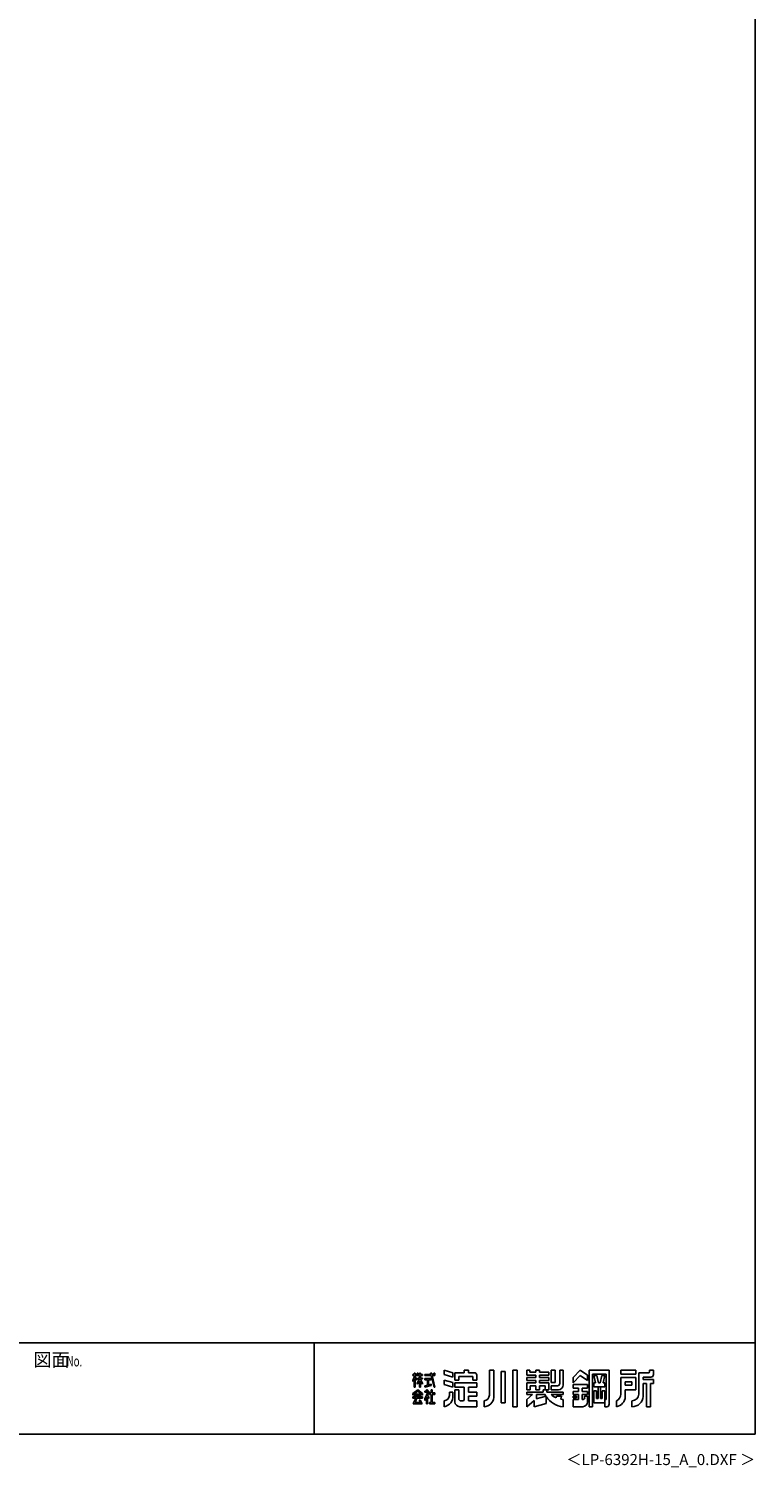
# Model space of a CAD drawing. Extents: x 1667 to 41127, y 644 to 28700.
# Drawn here: x 32907 to 41127, y 644 to 16932 of the extents above; entities that cross this region are included whole.
import ezdxf
from ezdxf.enums import TextEntityAlignment as Align

# ---------------------------------------------------------------- set-up
doc = ezdxf.new("R2010")
doc.units = 0
doc.header["$LTSCALE"] = 50
doc.header["$MEASUREMENT"] = 0
for name, color, linetype in [('FILENAME', 7, 'CONTINUOUS'), ('WAKUMOJI-01', 130, 'CONTINUOUS'), ('WAKUSEN-01', 50, 'CONTINUOUS'), ('WAKUSEN-02', 130, 'CONTINUOUS'), ('YODOROGO', 130, 'CONTINUOUS')]:
    doc.layers.add(name, color=color, linetype=linetype)
doc.styles.add('FILENAME', font='romans.shx', dxfattribs={"height": 125, "bigfont": 'bigfont.shx'})
doc.styles.add('WAKUMOJI', font='SIMPLEX', dxfattribs={"height": 3, "bigfont": 'BIGFONT'})
doc.styles.add('WAKUMOJI-1', font='SIMPLEX', dxfattribs={"width": 0.67, "height": 3, "bigfont": 'BIGFONT'})

msp = doc.modelspace()

# ---------------------------------------------------------------- linework, layer by layer
at = {"layer": 'WAKUSEN-01'}
for p, q in [((41127, 28700), (41127, 1018)), ((41127, 2052), (1667, 2052)), ((41127, 2052), (1667, 2052)), ((41127, 1018), (1667, 1018))]:
    msp.add_line(p, q, dxfattribs=at)
at = {"layer": 'WAKUSEN-02'}
msp.add_line((36135, 1018), (36135, 2052), dxfattribs=at)
msp.add_line((36135, 1018), (36135, 2052), dxfattribs=at)
at = {"layer": 'YODOROGO'}
for p, q in [((37253, 1681), (37253, 1692)), ((37253, 1692), (37269, 1692)), ((37253, 1681), (37253, 1692)), ((37253, 1692), (37269, 1692)), ((37269, 1681), (37253, 1681)), ((37269, 1681), (37253, 1681)), ((37253, 1626), (37269, 1664)), ((37253, 1626), (37269, 1664)), ((37269, 1647), (37253, 1615)), ((37269, 1647), (37253, 1615)), ((37269, 1692), (37269, 1708)), ((37269, 1708), (37280, 1708)), ((37269, 1692), (37269, 1708)), ((37269, 1708), (37280, 1708)), ((37269, 1664), (37269, 1681)), ((37269, 1664), (37269, 1681)), ((37269, 1549), (37269, 1647)), ((37269, 1549), (37269, 1647)), ((37280, 1708), (37280, 1692)), ((37280, 1708), (37280, 1692)), ((37280, 1692), (37302, 1692)), ((37280, 1692), (37302, 1692)), ((37330, 1681), (37280, 1681)), ((37280, 1681), (37280, 1666)), ((37330, 1681), (37280, 1681)), ((37280, 1681), (37280, 1666)), ((37280, 1666), (37297, 1642)), ((37280, 1666), (37297, 1642)), ((37297, 1631), (37280, 1649)), ((37280, 1649), (37280, 1549)), ((37297, 1631), (37280, 1649)), ((37280, 1649), (37280, 1549)), ((37297, 1642), (37297, 1631)), ((37297, 1642), (37297, 1631)), ((37302, 1692), (37302, 1708)), ((37302, 1708), (37313, 1708)), ((37302, 1692), (37302, 1708)), ((37302, 1708), (37313, 1708)), ((37302, 1594), (37330, 1639)), ((37302, 1594), (37330, 1639)), ((37308, 1643), (37308, 1654)), ((37308, 1654), (37330, 1654)), ((37308, 1643), (37308, 1654)), ((37308, 1654), (37330, 1654)), ((37330, 1643), (37308, 1643)), ((37330, 1643), (37308, 1643)), ((37313, 1708), (37313, 1692)), ((37313, 1708), (37313, 1692)), ((37313, 1692), (37330, 1692)), ((37313, 1692), (37330, 1692)), ((37330, 1692), (37330, 1708)), ((37330, 1708), (37341, 1708)), ((37330, 1692), (37330, 1708)), ((37330, 1708), (37341, 1708)), ((37330, 1654), (37330, 1681)), ((37330, 1654), (37330, 1681)), ((37330, 1639), (37330, 1643)), ((37330, 1639), (37330, 1643)), ((37341, 1708), (37341, 1692)), ((37341, 1708), (37341, 1692)), ((37341, 1692), (37363, 1692)), ((37341, 1692), (37363, 1692)), ((37363, 1681), (37341, 1681)), ((37341, 1681), (37341, 1654)), ((37363, 1681), (37341, 1681)), ((37341, 1681), (37341, 1654)), ((37341, 1654), (37363, 1654)), ((37341, 1654), (37363, 1654)), ((37363, 1643), (37341, 1643)), ((37341, 1643), (37341, 1641)), ((37363, 1643), (37341, 1643)), ((37341, 1643), (37341, 1641)), ((37341, 1641), (37363, 1594)), ((37341, 1641), (37363, 1594)), ((37363, 1692), (37363, 1681)), ((37363, 1692), (37363, 1681)), ((37363, 1654), (37363, 1643)), ((37363, 1654), (37363, 1643)), ((37458, 1692), (37390, 1692)), ((37390, 1692), (37390, 1681)), ((37458, 1692), (37390, 1692)), ((37390, 1692), (37390, 1681)), ((37390, 1681), (37461, 1681)), ((37390, 1681), (37461, 1681)), ((37390, 1635), (37390, 1648)), ((37390, 1648), (37459, 1648)), ((37390, 1635), (37390, 1648)), ((37390, 1648), (37459, 1648)), ((37420, 1635), (37390, 1635)), ((37420, 1635), (37390, 1635)), ((37420, 1574), (37420, 1635)), ((37420, 1574), (37420, 1635)), ((37459, 1635), (37429, 1635)), ((37429, 1635), (37429, 1576)), ((37459, 1635), (37429, 1635)), ((37429, 1635), (37429, 1576)), ((37468, 1708), (37454, 1708)), ((37454, 1708), (37458, 1692)), ((37468, 1708), (37454, 1708)), ((37454, 1708), (37458, 1692)), ((37459, 1648), (37459, 1635)), ((37459, 1648), (37459, 1635)), ((37461, 1681), (37495, 1549)), ((37461, 1681), (37495, 1549)), ((37471, 1692), (37468, 1708)), ((37471, 1692), (37468, 1708)), ((37489, 1692), (37471, 1692)), ((37489, 1692), (37471, 1692)), ((37500, 1549), (37473, 1681)), ((37473, 1681), (37500, 1681)), ((37500, 1549), (37473, 1681)), ((37473, 1681), (37500, 1681)), ((37500, 1708), (37489, 1708)), ((37489, 1708), (37489, 1692)), ((37500, 1708), (37489, 1708)), ((37489, 1708), (37489, 1692)), ((37500, 1692), (37500, 1708)), ((37500, 1692), (37500, 1708)), ((37500, 1681), (37500, 1692)), ((37500, 1681), (37500, 1692)), ((37608, 1741), (37608, 1695)), ((37707, 1712), (37608, 1741)), ((37608, 1741), (37608, 1695)), ((37707, 1712), (37608, 1741)), ((37608, 1695), (37707, 1665)), ((37608, 1695), (37707, 1665)), ((37608, 1582), (37608, 1631)), ((37608, 1631), (37707, 1602)), ((37608, 1582), (37608, 1631)), ((37608, 1631), (37707, 1602)), ((37707, 1665), (37707, 1712)), ((37707, 1665), (37707, 1712)), ((37729, 1631), (37729, 1714)), ((37729, 1714), (37833, 1714)), ((37729, 1631), (37729, 1714)), ((37729, 1714), (37833, 1714)), ((37773, 1631), (37729, 1631)), ((37773, 1631), (37729, 1631)), ((37932, 1670), (37773, 1670)), ((37773, 1670), (37773, 1631)), ((37932, 1670), (37773, 1670)), ((37773, 1670), (37773, 1631)), ((37833, 1714), (37833, 1741)), ((37833, 1741), (37883, 1741)), ((37833, 1714), (37833, 1741)), ((37833, 1741), (37883, 1741)), ((37883, 1741), (37883, 1714)), ((37883, 1741), (37883, 1714)), ((37883, 1714), (37949, 1714)), ((37883, 1714), (37949, 1714)), ((37932, 1631), (37932, 1670)), ((37932, 1631), (37932, 1670)), ((37976, 1631), (37932, 1631)), ((37976, 1631), (37932, 1631)), ((37976, 1686), (37976, 1631)), ((37976, 1686), (37976, 1631)), ((38169, 1741), (38119, 1741)), ((38119, 1741), (38119, 1461)), ((38169, 1741), (38119, 1741)), ((38119, 1741), (38119, 1461)), ((38169, 1433), (38169, 1741)), ((38169, 1433), (38169, 1741)), ((38298, 1728), (38254, 1728)), ((38254, 1728), (38254, 1373)), ((38298, 1728), (38254, 1728)), ((38254, 1728), (38254, 1373)), ((38298, 1373), (38298, 1728)), ((38298, 1373), (38298, 1728)), ((38433, 1741), (38383, 1741)), ((38383, 1741), (38383, 1329)), ((38433, 1741), (38383, 1741)), ((38383, 1741), (38383, 1329)), ((38433, 1329), (38433, 1741)), ((38433, 1329), (38433, 1741)), ((38576, 1741), (38543, 1741)), ((38543, 1741), (38543, 1686)), ((38576, 1741), (38543, 1741)), ((38543, 1741), (38543, 1686)), ((38543, 1686), (38644, 1686)), ((38543, 1686), (38644, 1686)), ((38644, 1659), (38543, 1659)), ((38543, 1659), (38543, 1626)), ((38644, 1659), (38543, 1659)), ((38543, 1659), (38543, 1626)), ((38576, 1719), (38576, 1741)), ((38576, 1719), (38576, 1741)), ((38644, 1719), (38576, 1719)), ((38644, 1719), (38576, 1719)), ((38688, 1741), (38644, 1741)), ((38644, 1741), (38644, 1719)), ((38688, 1741), (38644, 1741)), ((38644, 1741), (38644, 1719)), ((38644, 1686), (38644, 1659)), ((38644, 1686), (38644, 1659)), ((38688, 1719), (38688, 1741)), ((38688, 1719), (38688, 1741)), ((38790, 1719), (38688, 1719)), ((38790, 1719), (38688, 1719)), ((38688, 1659), (38688, 1686)), ((38688, 1686), (38790, 1686)), ((38688, 1659), (38688, 1686)), ((38688, 1686), (38790, 1686)), ((38790, 1659), (38688, 1659)), ((38790, 1659), (38688, 1659)), ((38790, 1686), (38790, 1719)), ((38790, 1686), (38790, 1719)), ((38790, 1626), (38790, 1659)), ((38790, 1626), (38790, 1659)), ((38820, 1741), (38820, 1604)), ((38862, 1741), (38820, 1741)), ((38820, 1741), (38820, 1604)), ((38862, 1741), (38820, 1741)), ((38862, 1604), (38862, 1741)), ((38862, 1604), (38862, 1741)), ((38917, 1593), (38917, 1741)), ((38917, 1741), (38955, 1741)), ((38917, 1593), (38917, 1741)), ((38917, 1741), (38955, 1741)), ((38955, 1741), (38955, 1576)), ((38955, 1741), (38955, 1576)), ((39068, 1659), (39148, 1741)), ((39068, 1659), (39148, 1741)), ((39148, 1681), (39068, 1598)), ((39148, 1681), (39068, 1598)), ((39068, 1598), (39068, 1659)), ((39068, 1598), (39068, 1659)), ((39148, 1741), (39230, 1686)), ((39148, 1741), (39230, 1686)), ((39230, 1626), (39148, 1681)), ((39230, 1626), (39148, 1681)), ((39230, 1686), (39230, 1626)), ((39230, 1686), (39230, 1626)), ((39249, 1329), (39249, 1741)), ((39249, 1741), (39475, 1741)), ((39249, 1329), (39249, 1741)), ((39249, 1741), (39475, 1741)), ((39442, 1697), (39285, 1697)), ((39285, 1697), (39285, 1329)), ((39442, 1697), (39285, 1697)), ((39285, 1697), (39285, 1329)), ((39321, 1598), (39303, 1681)), ((39303, 1681), (39336, 1681)), ((39321, 1598), (39303, 1681)), ((39303, 1681), (39336, 1681)), ((39336, 1681), (39354, 1598)), ((39336, 1681), (39354, 1598)), ((39373, 1598), (39391, 1681)), ((39373, 1598), (39391, 1681)), ((39391, 1681), (39424, 1681)), ((39391, 1681), (39424, 1681)), ((39424, 1681), (39406, 1598)), ((39424, 1681), (39406, 1598)), ((39442, 1411), (39442, 1697)), ((39442, 1411), (39442, 1697)), ((39475, 1741), (39475, 1356)), ((39475, 1741), (39475, 1356)), ((39607, 1741), (39607, 1697)), ((39777, 1741), (39607, 1741)), ((39607, 1741), (39607, 1697)), ((39777, 1741), (39607, 1741)), ((39607, 1697), (39777, 1697)), ((39607, 1697), (39777, 1697)), ((39777, 1659), (39607, 1659)), ((39607, 1659), (39607, 1472)), ((39777, 1659), (39607, 1659)), ((39607, 1659), (39607, 1472)), ((39777, 1697), (39777, 1741)), ((39777, 1697), (39777, 1741)), ((39777, 1521), (39777, 1659)), ((39777, 1521), (39777, 1659)), ((39920, 1714), (39810, 1714)), ((39810, 1714), (39810, 1472)), ((39920, 1714), (39810, 1714)), ((39810, 1714), (39810, 1472)), ((39860, 1637), (39860, 1664)), ((39860, 1664), (39948, 1664)), ((39860, 1637), (39860, 1664)), ((39860, 1664), (39948, 1664)), ((39975, 1637), (39860, 1637)), ((39975, 1637), (39860, 1637)), ((39975, 1741), (39931, 1741)), ((39931, 1741), (39931, 1725)), ((39975, 1741), (39931, 1741)), ((39931, 1741), (39931, 1725)), ((39975, 1692), (39975, 1741)), ((39975, 1692), (39975, 1741)), ((39975, 1593), (39975, 1637)), ((39975, 1593), (39975, 1637)), ((37253, 1615), (37253, 1626)), ((37253, 1615), (37253, 1626)), ((37253, 1477), (37308, 1521)), ((37253, 1477), (37308, 1521)), ((37308, 1505), (37253, 1461)), ((37308, 1505), (37253, 1461)), ((37253, 1461), (37253, 1477)), ((37253, 1461), (37253, 1477)), ((37280, 1549), (37269, 1549)), ((37280, 1549), (37269, 1549)), ((37275, 1470), (37341, 1470)), ((37275, 1453), (37275, 1470)), ((37275, 1470), (37341, 1470)), ((37275, 1453), (37275, 1470)), ((37330, 1617), (37302, 1583)), ((37330, 1617), (37302, 1583)), ((37302, 1583), (37302, 1594)), ((37302, 1583), (37302, 1594)), ((37308, 1521), (37363, 1477)), ((37308, 1521), (37363, 1477)), ((37363, 1461), (37308, 1505)), ((37363, 1461), (37308, 1505)), ((37330, 1549), (37330, 1617)), ((37330, 1549), (37330, 1617)), ((37341, 1549), (37330, 1549)), ((37341, 1549), (37330, 1549)), ((37363, 1583), (37341, 1619)), ((37341, 1619), (37341, 1549)), ((37363, 1583), (37341, 1619)), ((37341, 1619), (37341, 1549)), ((37341, 1470), (37341, 1453)), ((37341, 1470), (37341, 1453)), ((37363, 1594), (37363, 1583)), ((37363, 1594), (37363, 1583)), ((37363, 1477), (37363, 1461)), ((37363, 1477), (37363, 1461)), ((37390, 1565), (37420, 1574)), ((37390, 1565), (37420, 1574)), ((37459, 1568), (37390, 1549)), ((37459, 1568), (37390, 1549)), ((37390, 1549), (37390, 1565)), ((37390, 1549), (37390, 1565)), ((37407, 1505), (37390, 1505)), ((37390, 1505), (37390, 1494)), ((37407, 1505), (37390, 1505)), ((37390, 1505), (37390, 1494)), ((37390, 1494), (37423, 1494)), ((37423, 1494), (37390, 1417)), ((37390, 1494), (37423, 1494)), ((37423, 1494), (37390, 1417)), ((37418, 1521), (37407, 1521)), ((37407, 1521), (37407, 1521)), ((37407, 1521), (37407, 1505)), ((37418, 1521), (37407, 1521)), ((37407, 1521), (37407, 1521)), ((37407, 1521), (37407, 1505)), ((37418, 1505), (37418, 1521)), ((37418, 1505), (37418, 1521)), ((37434, 1505), (37418, 1505)), ((37434, 1505), (37418, 1505)), ((37419, 1454), (37434, 1488)), ((37419, 1454), (37434, 1488)), ((37429, 1576), (37459, 1584)), ((37429, 1576), (37459, 1584)), ((37434, 1488), (37434, 1505)), ((37434, 1488), (37434, 1505)), ((37440, 1469), (37440, 1485)), ((37440, 1485), (37462, 1485)), ((37440, 1469), (37440, 1485)), ((37440, 1485), (37462, 1485)), ((37462, 1469), (37440, 1469)), ((37462, 1469), (37440, 1469)), ((37459, 1584), (37459, 1568)), ((37459, 1584), (37459, 1568)), ((37462, 1485), (37462, 1521)), ((37462, 1521), (37473, 1521)), ((37462, 1485), (37462, 1521)), ((37462, 1521), (37473, 1521)), ((37462, 1378), (37462, 1469)), ((37462, 1378), (37462, 1469)), ((37473, 1521), (37473, 1485)), ((37473, 1521), (37473, 1485)), ((37473, 1485), (37500, 1485)), ((37473, 1485), (37500, 1485)), ((37500, 1469), (37473, 1469)), ((37473, 1469), (37473, 1378)), ((37500, 1469), (37473, 1469)), ((37473, 1469), (37473, 1378)), ((37495, 1549), (37500, 1549)), ((37495, 1549), (37500, 1549)), ((37500, 1485), (37500, 1469)), ((37500, 1485), (37500, 1469)), ((37707, 1552), (37608, 1582)), ((37707, 1552), (37608, 1582)), ((37668, 1494), (37668, 1455)), ((37707, 1494), (37668, 1494)), ((37668, 1494), (37668, 1455)), ((37707, 1494), (37668, 1494)), ((37707, 1602), (37707, 1552)), ((37707, 1602), (37707, 1552)), ((37707, 1455), (37707, 1494)), ((37707, 1455), (37707, 1494)), ((37976, 1598), (37729, 1598)), ((37729, 1598), (37729, 1549)), ((37976, 1598), (37729, 1598)), ((37729, 1598), (37729, 1549)), ((37729, 1549), (37833, 1549)), ((37729, 1549), (37833, 1549)), ((37773, 1521), (37729, 1521)), ((37729, 1521), (37729, 1384)), ((37773, 1521), (37729, 1521)), ((37729, 1521), (37729, 1384)), ((37773, 1422), (37773, 1521)), ((37773, 1422), (37773, 1521)), ((37833, 1549), (37833, 1411)), ((37833, 1549), (37833, 1411)), ((37883, 1494), (37883, 1549)), ((37883, 1549), (37976, 1549)), ((37883, 1494), (37883, 1549)), ((37883, 1549), (37976, 1549)), ((37976, 1494), (37883, 1494)), ((37976, 1494), (37883, 1494)), ((37976, 1549), (37976, 1598)), ((37976, 1549), (37976, 1598)), ((37976, 1450), (37976, 1494)), ((37976, 1450), (37976, 1494)), ((38543, 1626), (38644, 1626)), ((38543, 1626), (38644, 1626)), ((38644, 1598), (38543, 1598)), ((38543, 1598), (38543, 1521)), ((38644, 1598), (38543, 1598)), ((38543, 1598), (38543, 1521)), ((38543, 1521), (38581, 1521)), ((38543, 1521), (38581, 1521)), ((38727, 1494), (38543, 1494)), ((38543, 1494), (38543, 1466)), ((38727, 1494), (38543, 1494)), ((38543, 1494), (38543, 1466)), ((38727, 1494), (38543, 1494)), ((38543, 1494), (38543, 1466)), ((38727, 1494), (38543, 1494)), ((38543, 1494), (38543, 1466)), ((38543, 1466), (38608, 1466)), ((38608, 1466), (38543, 1411)), ((38543, 1466), (38608, 1466)), ((38608, 1466), (38543, 1411)), ((38543, 1466), (38608, 1466)), ((38608, 1466), (38543, 1411)), ((38543, 1466), (38608, 1466)), ((38608, 1466), (38543, 1411)), ((38581, 1565), (38644, 1565)), ((38581, 1521), (38581, 1565)), ((38581, 1565), (38644, 1565)), ((38581, 1521), (38581, 1565)), ((38644, 1626), (38644, 1598)), ((38644, 1626), (38644, 1598)), ((38644, 1565), (38644, 1521)), ((38644, 1565), (38644, 1521)), ((38644, 1521), (38688, 1521)), ((38644, 1521), (38688, 1521)), ((38653, 1466), (38653, 1421)), ((38749, 1466), (38653, 1466)), ((38653, 1466), (38653, 1421)), ((38749, 1466), (38653, 1466)), ((38688, 1598), (38688, 1626)), ((38688, 1626), (38790, 1626)), ((38688, 1598), (38688, 1626)), ((38688, 1626), (38790, 1626)), ((38790, 1598), (38688, 1598)), ((38790, 1598), (38688, 1598)), ((38688, 1521), (38688, 1565)), ((38688, 1565), (38752, 1565)), ((38688, 1521), (38688, 1565)), ((38688, 1565), (38752, 1565)), ((38771, 1521), (38727, 1521)), ((38727, 1521), (38727, 1494)), ((38771, 1521), (38727, 1521)), ((38727, 1521), (38727, 1494)), ((38771, 1521), (38727, 1521)), ((38727, 1521), (38727, 1494)), ((38771, 1521), (38727, 1521)), ((38727, 1521), (38727, 1494)), ((38752, 1565), (38752, 1521)), ((38752, 1565), (38752, 1521)), ((38752, 1521), (38790, 1521)), ((38752, 1521), (38790, 1521)), ((38771, 1494), (38771, 1521)), ((38771, 1494), (38771, 1521)), ((38771, 1494), (38771, 1521)), ((38771, 1494), (38771, 1521)), ((38955, 1494), (38771, 1494)), ((38955, 1494), (38771, 1494)), ((38955, 1494), (38771, 1494)), ((38955, 1494), (38771, 1494)), ((38790, 1521), (38790, 1598)), ((38790, 1521), (38790, 1598)), ((38818, 1466), (38955, 1466)), ((38818, 1466), (38955, 1466)), ((38818, 1466), (38955, 1466)), ((38818, 1466), (38955, 1466)), ((38820, 1604), (38862, 1604)), ((38820, 1604), (38862, 1604)), ((38820, 1521), (38820, 1565)), ((38820, 1565), (38889, 1565)), ((38820, 1521), (38820, 1565)), ((38820, 1565), (38889, 1565)), ((38900, 1521), (38820, 1521)), ((38900, 1521), (38820, 1521)), ((38955, 1466), (38955, 1494)), ((38955, 1466), (38955, 1494)), ((38955, 1466), (38955, 1494)), ((38955, 1466), (38955, 1494)), ((39068, 1540), (39068, 1582)), ((39068, 1582), (39230, 1582)), ((39068, 1540), (39068, 1582)), ((39068, 1582), (39230, 1582)), ((39126, 1540), (39068, 1540)), ((39126, 1540), (39068, 1540)), ((39068, 1466), (39068, 1502)), ((39068, 1502), (39126, 1502)), ((39068, 1466), (39068, 1502)), ((39068, 1502), (39126, 1502)), ((39126, 1466), (39068, 1466)), ((39126, 1466), (39068, 1466)), ((39126, 1502), (39126, 1540)), ((39126, 1502), (39126, 1540)), ((39126, 1411), (39126, 1466)), ((39126, 1411), (39126, 1466)), ((39230, 1540), (39170, 1540)), ((39170, 1540), (39170, 1502)), ((39230, 1540), (39170, 1540)), ((39170, 1540), (39170, 1502)), ((39170, 1502), (39230, 1502)), ((39170, 1502), (39230, 1502)), ((39230, 1466), (39170, 1466)), ((39170, 1466), (39170, 1411)), ((39230, 1466), (39170, 1466)), ((39170, 1466), (39170, 1411)), ((39230, 1582), (39230, 1540)), ((39230, 1582), (39230, 1540)), ((39230, 1502), (39230, 1466)), ((39230, 1502), (39230, 1466)), ((39303, 1554), (39303, 1598)), ((39303, 1598), (39321, 1598)), ((39303, 1554), (39303, 1598)), ((39303, 1598), (39321, 1598)), ((39424, 1554), (39303, 1554)), ((39424, 1554), (39303, 1554)), ((39303, 1373), (39303, 1510)), ((39303, 1510), (39330, 1510)), ((39303, 1373), (39303, 1510)), ((39303, 1510), (39330, 1510)), ((39330, 1510), (39330, 1422)), ((39330, 1510), (39330, 1422)), ((39350, 1422), (39350, 1554)), ((39350, 1554), (39377, 1554)), ((39350, 1422), (39350, 1554)), ((39350, 1554), (39377, 1554)), ((39354, 1598), (39373, 1598)), ((39354, 1598), (39373, 1598)), ((39377, 1554), (39377, 1422)), ((39377, 1554), (39377, 1422)), ((39396, 1422), (39396, 1510)), ((39396, 1510), (39424, 1510)), ((39396, 1422), (39396, 1510)), ((39396, 1510), (39424, 1510)), ((39406, 1598), (39424, 1598)), ((39406, 1598), (39424, 1598)), ((39424, 1598), (39424, 1554)), ((39424, 1598), (39424, 1554)), ((39424, 1510), (39424, 1373)), ((39424, 1510), (39424, 1373)), ((39733, 1609), (39656, 1609)), ((39656, 1609), (39656, 1571)), ((39733, 1609), (39656, 1609)), ((39656, 1609), (39656, 1571)), ((39656, 1571), (39733, 1571)), ((39656, 1571), (39733, 1571)), ((39656, 1444), (39656, 1521)), ((39656, 1521), (39777, 1521)), ((39656, 1444), (39656, 1521)), ((39656, 1521), (39777, 1521)), ((39733, 1571), (39733, 1609)), ((39733, 1571), (39733, 1609)), ((39860, 1444), (39860, 1593)), ((39860, 1593), (39898, 1593)), ((39860, 1444), (39860, 1593)), ((39860, 1593), (39898, 1593)), ((39898, 1593), (39898, 1329)), ((39898, 1593), (39898, 1329)), ((39942, 1329), (39942, 1593)), ((39942, 1593), (39975, 1593)), ((39942, 1329), (39942, 1593)), ((39942, 1593), (39975, 1593)), ((37363, 1439), (37253, 1439)), ((37253, 1439), (37253, 1426)), ((37363, 1439), (37253, 1439)), ((37253, 1439), (37253, 1426)), ((37253, 1426), (37285, 1426)), ((37253, 1426), (37285, 1426)), ((37285, 1426), (37258, 1362)), ((37285, 1426), (37258, 1362)), ((37258, 1362), (37357, 1362)), ((37258, 1362), (37357, 1362)), ((37341, 1453), (37275, 1453)), ((37341, 1453), (37275, 1453)), ((37279, 1375), (37299, 1426)), ((37279, 1375), (37299, 1426)), ((37338, 1375), (37279, 1375)), ((37338, 1375), (37279, 1375)), ((37299, 1426), (37363, 1426)), ((37299, 1426), (37363, 1426)), ((37337, 1403), (37326, 1403)), ((37326, 1403), (37338, 1375)), ((37337, 1403), (37326, 1403)), ((37326, 1403), (37338, 1375)), ((37357, 1362), (37337, 1403)), ((37357, 1362), (37337, 1403)), ((37363, 1426), (37363, 1439)), ((37363, 1426), (37363, 1439)), ((37390, 1401), (37407, 1433)), ((37390, 1401), (37407, 1433)), ((37390, 1417), (37390, 1401)), ((37390, 1417), (37390, 1401)), ((37407, 1433), (37407, 1362)), ((37407, 1433), (37407, 1362)), ((37407, 1362), (37418, 1362)), ((37407, 1362), (37418, 1362)), ((37418, 1362), (37418, 1437)), ((37418, 1437), (37434, 1422)), ((37418, 1362), (37418, 1437)), ((37418, 1437), (37434, 1422)), ((37434, 1436), (37419, 1454)), ((37434, 1436), (37419, 1454)), ((37434, 1422), (37434, 1436)), ((37434, 1422), (37434, 1436)), ((37440, 1362), (37440, 1378)), ((37440, 1378), (37462, 1378)), ((37440, 1362), (37440, 1378)), ((37440, 1378), (37462, 1378)), ((37500, 1362), (37440, 1362)), ((37500, 1362), (37440, 1362)), ((37473, 1378), (37500, 1378)), ((37473, 1378), (37500, 1378)), ((37500, 1378), (37500, 1362)), ((37500, 1378), (37500, 1362)), ((37608, 1395), (37608, 1329)), ((37608, 1395), (37608, 1329)), ((37784, 1329), (37976, 1329)), ((37784, 1329), (37976, 1329)), ((37817, 1395), (37800, 1395)), ((37817, 1395), (37800, 1395)), ((37883, 1395), (37883, 1450)), ((37883, 1450), (37976, 1450)), ((37883, 1395), (37883, 1450)), ((37883, 1450), (37976, 1450)), ((37976, 1395), (37883, 1395)), ((37976, 1395), (37883, 1395)), ((37976, 1329), (37976, 1395)), ((37976, 1329), (37976, 1395)), ((38059, 1395), (38059, 1329)), ((38059, 1395), (38059, 1329)), ((38254, 1373), (38298, 1373)), ((38254, 1373), (38298, 1373)), ((38383, 1329), (38433, 1329)), ((38383, 1329), (38433, 1329)), ((38543, 1411), (38543, 1329)), ((38543, 1411), (38543, 1329)), ((38543, 1411), (38543, 1329)), ((38543, 1411), (38543, 1329)), ((38543, 1329), (38625, 1398)), ((38543, 1329), (38625, 1398)), ((38543, 1329), (38625, 1398)), ((38543, 1329), (38625, 1398)), ((38625, 1398), (38625, 1329)), ((38625, 1398), (38625, 1329)), ((38625, 1398), (38625, 1329)), ((38625, 1398), (38625, 1329)), ((38625, 1329), (38763, 1366)), ((38625, 1329), (38763, 1366)), ((38625, 1329), (38763, 1366)), ((38625, 1329), (38763, 1366)), ((38648, 1417), (38760, 1447)), ((38648, 1417), (38760, 1447)), ((38653, 1421), (38648, 1417)), ((38653, 1421), (38648, 1417)), ((38763, 1366), (38763, 1443)), ((38763, 1366), (38763, 1443)), ((38763, 1366), (38763, 1443)), ((38763, 1366), (38763, 1443)), ((38878, 1450), (38873, 1431)), ((38878, 1450), (38873, 1431)), ((38878, 1450), (38873, 1431)), ((38878, 1450), (38873, 1431)), ((38936, 1450), (38878, 1450)), ((38936, 1450), (38878, 1450)), ((38936, 1450), (38878, 1450)), ((38936, 1450), (38878, 1450)), ((38928, 1414), (38936, 1450)), ((38928, 1414), (38936, 1450)), ((38928, 1414), (38936, 1450)), ((38928, 1414), (38936, 1450)), ((38955, 1329), (38955, 1411)), ((38955, 1329), (38955, 1411)), ((38955, 1329), (38955, 1411)), ((38955, 1329), (38955, 1411)), ((39068, 1429), (39068, 1448)), ((39068, 1448), (39104, 1448)), ((39068, 1429), (39068, 1448)), ((39068, 1448), (39104, 1448)), ((39104, 1429), (39068, 1429)), ((39104, 1429), (39068, 1429)), ((39068, 1329), (39068, 1411)), ((39068, 1411), (39126, 1411)), ((39068, 1329), (39068, 1411)), ((39068, 1411), (39126, 1411)), ((39175, 1329), (39068, 1329)), ((39175, 1329), (39068, 1329)), ((39071, 1432), (39071, 1446)), ((39071, 1446), (39101, 1446)), ((39071, 1432), (39071, 1446)), ((39071, 1446), (39101, 1446)), ((39101, 1432), (39071, 1432)), ((39101, 1432), (39071, 1432)), ((39073, 1435), (39073, 1443)), ((39073, 1443), (39098, 1443)), ((39073, 1435), (39073, 1443)), ((39073, 1443), (39098, 1443)), ((39098, 1435), (39073, 1435)), ((39098, 1435), (39073, 1435)), ((39076, 1437), (39076, 1440)), ((39076, 1440), (39095, 1440)), ((39076, 1437), (39076, 1440)), ((39076, 1440), (39095, 1440)), ((39095, 1437), (39076, 1437)), ((39095, 1437), (39076, 1437)), ((39095, 1440), (39095, 1437)), ((39095, 1440), (39095, 1437)), ((39098, 1443), (39098, 1435)), ((39098, 1443), (39098, 1435)), ((39101, 1446), (39101, 1432)), ((39101, 1446), (39101, 1432)), ((39104, 1448), (39104, 1429)), ((39104, 1448), (39104, 1429)), ((39170, 1411), (39181, 1411)), ((39170, 1411), (39181, 1411)), ((39197, 1428), (39197, 1447)), ((39197, 1447), (39230, 1447)), ((39197, 1428), (39197, 1447)), ((39197, 1447), (39230, 1447)), ((39230, 1447), (39230, 1384)), ((39230, 1447), (39230, 1384)), ((39285, 1329), (39249, 1329)), ((39285, 1329), (39249, 1329)), ((39424, 1373), (39303, 1373)), ((39424, 1373), (39303, 1373)), ((39330, 1422), (39350, 1422)), ((39330, 1422), (39350, 1422)), ((39377, 1422), (39396, 1422)), ((39377, 1422), (39396, 1422)), ((39424, 1329), (39424, 1411)), ((39424, 1411), (39442, 1411)), ((39424, 1329), (39424, 1411)), ((39424, 1411), (39442, 1411)), ((39447, 1329), (39424, 1329)), ((39447, 1329), (39424, 1329)), ((39557, 1395), (39557, 1329)), ((39557, 1395), (39557, 1329)), ((39733, 1397), (39733, 1329)), ((39733, 1397), (39733, 1329)), ((39898, 1329), (39942, 1329)), ((39898, 1329), (39942, 1329))]:
    msp.add_line(p, q, dxfattribs=at)
for centre, radius, start, end in [((37949, 1686), 27.5, 0, 90), ((37949, 1686), 27.5, 0, 90), ((39920, 1725), 11, 270, 0), ((39920, 1725), 11, 270, 0), ((39948, 1692), 27.5, 270, 0), ((39948, 1692), 27.5, 270, 0), ((38980, 1590), 263, 208.1411, 212.921), ((38980, 1590), 263, 208.1411, 212.921), ((38964, 1632), 221, 228.6181, 245.6603), ((38964, 1632), 221, 228.6181, 245.6603), ((38964, 1632), 221, 228.6181, 245.6603), ((38964, 1632), 221, 228.6181, 245.6603), ((38889, 1593), 27.5, 270, 360), ((38889, 1593), 27.5, 270, 360), ((38900, 1576), 55, 270, 360), ((38900, 1576), 55, 270, 360), ((39520, 1473), 86.6, 295.3405, 359.189), ((39520, 1473), 86.6, 295.3405, 359.189), ((39735, 1473), 75.7, 269.0041, 358.9126), ((39735, 1473), 75.7, 269.0041, 358.9126), ((37593, 1470), 77, 281.2491, 348.7509), ((37586, 1448), 121, 280.3644, 3.5415), ((37593, 1470), 77, 281.2491, 348.7509), ((37586, 1448), 121, 280.3644, 3.5415), ((37784, 1384), 55, 180, 270), ((37784, 1384), 55, 180, 270), ((37800, 1422), 27.5, 180, 270), ((37800, 1422), 27.5, 180, 270), ((37817, 1411), 16.5, 270, 0), ((37817, 1411), 16.5, 270, 0), ((38054, 1460), 65.1, 274.0524, 0.9267), ((38054, 1460), 65.1, 274.0524, 0.9267), ((38056, 1442), 113, 271.5351, 355.5273), ((38056, 1442), 113, 271.5351, 355.5273), ((38980, 1590), 263, 213.9611, 264.4787), ((38980, 1590), 263, 213.9611, 264.4787), ((38980, 1590), 263, 213.9611, 264.4787), ((38980, 1590), 263, 213.9611, 264.4787), ((38964, 1632), 221, 260.6063, 267.779), ((38964, 1632), 221, 260.6063, 267.779), ((38964, 1632), 221, 260.6063, 267.779), ((38964, 1632), 221, 260.6063, 267.779), ((39175, 1384), 55, 270, 0), ((39175, 1384), 55, 270, 0), ((39181, 1428), 16.5, 270, 360), ((39181, 1428), 16.5, 270, 360), ((39447, 1356), 27.5, 270, 360), ((39447, 1356), 27.5, 270, 360), ((39534, 1449), 123, 281.0263, 357.7711), ((39534, 1449), 123, 281.0263, 357.7711), ((39736, 1453), 124, 268.6285, 356.1664), ((39736, 1453), 124, 268.6285, 356.1664)]:
    msp.add_arc(centre, radius, start, end, dxfattribs=at)

# ---------------------------------------------------------------- texts
at = {"layer": 'FILENAME', "style": 'FILENAME'}
msp.add_text('＜LP-6392H-15_A_0.DXF ＞', height=125, dxfattribs=at).set_placement((41127, 668), align=Align.RIGHT)
at = {"layer": 'WAKUMOJI-01', "style": 'WAKUMOJI'}
msp.add_text('図面', height=150, dxfattribs=at).set_placement((32960, 1785))
msp.add_text('図面', height=150, dxfattribs=at).set_placement((32960, 1785))
at = {"layer": 'WAKUMOJI-01', "style": 'WAKUMOJI-1', "width": 0.67}
msp.add_text('No.', height=120, dxfattribs=at).set_placement((33335, 1785))
msp.add_text('No.', height=120, dxfattribs=at).set_placement((33335, 1785))

doc.saveas('drawing.dxf')
